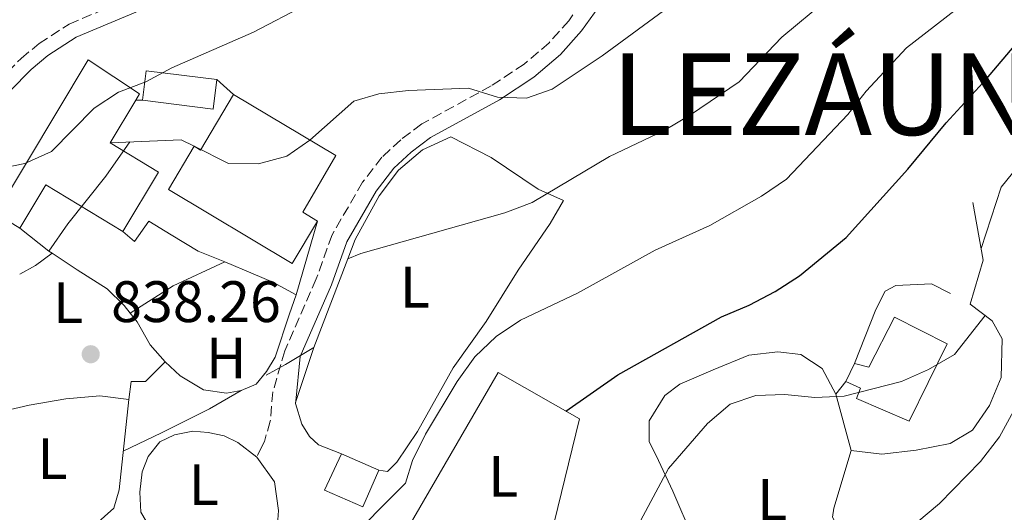
# Model space of a CAD drawing. Units: metres. Extents: x 580079 to 583515, y 4735837 to 4738190.
# Drawn here: x 582331 to 582500, y 4736836 to 4736920 of the extents above; entities that cross this region are included whole.
import ezdxf
from ezdxf.enums import TextEntityAlignment as Align

# ---------------------------------------------------------------- set-up
doc = ezdxf.new("R2010")
doc.units = ezdxf.units.M
doc.header["$MEASUREMENT"] = 0
doc.linetypes.add('DGN Style 3', pattern=[2.435890702152634, 1.739921930109024, -0.6959687720436097])
for name, color, linetype, lineweight in [('Camino', 7, 'DGN Style 3', 0), ('Cota de punto acotado terreno', 7, 'Continuous', 0), ('Curva de nivel directora', 30, 'Continuous', 30), ('Curva de nivel intermedia', 30, 'Continuous', 0), ('Edificio', 1, 'Continuous', 13), ('Estanque', 4, 'Continuous', 0), ('Etiqueta de uso rústico', 92, 'Continuous', 0), ('Línea  de muro-pared o tapia', 1, 'Continuous', 13), ('Línea de cambio de uso (parcela vista)', 92, 'Continuous', 0), ('Línea de muro de contención', 1, 'Continuous', 13), ('Línea de pavimento', 1, 'Continuous', 0), ('Margen derecho', 7, 'Continuous', 0), ('Punto acotado terreno (símbolo)', 7, 'Continuous', 0), ('Texto de Municipio', 7, 'Continuous', 0)]:
    doc.layers.add(name, color=color, linetype=linetype, lineweight=lineweight)
doc.styles.add('Style-Arial', font='arial.ttf')

# ---------------------------------------------------------------- blocks, each defined once
blk = doc.blocks.new('5PATER')
at = {"layer": 'Estanque', "linetype": 'Continuous', "lineweight": 0}
h = blk.add_hatch(color=51, dxfattribs=at)
edge = h.paths.add_edge_path()
edge.add_ellipse((0, 0), major_axis=(-0.1095731443231308, -0.1110710700762829), ratio=0.9994222409660317, start_angle=0, end_angle=360)

msp = doc.modelspace()

# ---------------------------------------------------------------- linework, layer by layer
at = {"layer": 'Camino', "color": 7, "linetype": 'DGN Style 3', "lineweight": 0}
for points in [[(582429.2199999981, 4736924.880000001, 841.9100000000036), (582425.6499999985, 4736919.940000001, 841.5700000000071), (582422.289999999, 4736916.150000002, 840.8999999999943), (582417.9899999986, 4736912.5, 840.5599999999978), (582412.3200000001, 4736908.750000001, 840.0599999999978), (582400.3999999977, 4736902.230000001, 839.0399999999937), (582396.7800000012, 4736899.510000001, 838.7100000000065), (582393.5699999991, 4736896.510000002, 838.7100000000065), (582390.25, 4736892.250000001, 838.029999999999), (582384.9899999984, 4736883.210000002, 837.5299999999991), (582382.2899999983, 4736875.660000003, 836.1799999999932), (582376.8799999991, 4736863.290000002, 835), (582374.8299999973, 4736856.27, 833.8500000000058), (582374.3899999991, 4736851.220000003, 833.6799999999931), (582373.3699999999, 4736847.770000001, 833.5099999999949), (582372.9600000008, 4736846.930000001, 833.3600000000006), (582372.0500000011, 4736845.090000001, 833.0099999999949)], [(582281.98, 4736776.170000002, 831.2700000000042), (582278.7100000001, 4736780.74, 831.6100000000006), (582276.6600000003, 4736786.260000001, 832.6199999999953), (582276.6999999983, 4736790.880000001, 833.2899999999936), (582277.4099999992, 4736795.859999999, 834.3099999999978), (582278.8500000008, 4736802.110000002, 834.3099999999978), (582281.4999999994, 4736810.900000002, 835.320000000007), (582285.61, 4736819.880000001, 836.6699999999986), (582290.2999999993, 4736829.029999999, 837.0099999999949), (582295.0399999979, 4736838.140000002, 839.3699999999956), (582300.4499999993, 4736848.609999999, 840.3800000000047), (582305.3700000012, 4736857.86, 842.0700000000071), (582314.6600000006, 4736880.470000001, 844.4299999999931), (582317.4099999999, 4736887.630000001, 844.4299999999931), (582321.8199999998, 4736897.560000002, 846.4499999999971), (582324.5300000012, 4736904.130000001, 846.4499999999971), (582327.6000000001, 4736909.390000001, 847.1300000000047), (582331.5799999987, 4736913.470000002, 847.4600000000065), (582334.6900000002, 4736916.010000002, 847.4600000000065), (582339.850000001, 4736919.370000001, 847.800000000003), (582345.3699999999, 4736921.690000001, 848.1399999999995)]]:
    msp.add_polyline3d(points, dxfattribs=at)
at = {"layer": 'Curva de nivel directora', "color": 30, "linetype": 'Continuous', "lineweight": 30, "elevation": 825.0000000000001, "flags": 128}
msp.add_lwpolyline([(582425.1700000003, 4736852.99), (582434.0599999995, 4736859.220000002), (582451.8899999995, 4736869.140000002), (582456.6199999992, 4736871.130000001), (582461.0699999994, 4736873.480000001), (582465.2699999993, 4736876.189999999), (582473.2699999991, 4736882.730000001), (582483.8499999982, 4736894.5), (582490.4499999987, 4736902.439999999), (582497.409999999, 4736909.990000002), (582507.5399999989, 4736921.940000001), (582526.7399999991, 4736946.480000001), (582538.0400000003, 4736958.29), (582549.6499999998, 4736968.820000002), (582562.4500000007, 4736978.720000002), (582566.8699999995, 4736981.310000002), (582570.819999999, 4736984.380000001), (582579.9099999996, 4736989.77), (582592.3899999985, 4736998.42), (582599.4400000006, 4737005.83), (582602.42, 4737010.34), (582604.7600000004, 4737015.01), (582606.5300000005, 4737019.910000001)], dxfattribs=at)
at = {"layer": 'Curva de nivel intermedia', "color": 30, "linetype": 'Continuous', "lineweight": 0, "flags": 128}
for points, elevation in [([(582496.4500000001, 4736880.850000001), (582499.9200000013, 4736891.390000001), (582512.8699999999, 4736907.350000001), (582518.8300000011, 4736915.67), (582528.6400000012, 4736927.319999999), (582537.8900000004, 4736939.3), (582541.440000002, 4736943.119999999), (582544.2100000015, 4736947.289999999), (582550.8600000012, 4736955.349999998), (582554.3800000015, 4736958.899999999), (582566.6700000005, 4736968.380000002), (582579.7400000019, 4736976.529999998), (582587.8500000011, 4736982.699999998), (582600.7500000005, 4736991.209999999), (582608.3200000009, 4736998.13), (582611.4099999999, 4737002.060000001), (582616.8400000014, 4737010.859999998), (582618.9300000013, 4737015.470000001), (582621.3200000008, 4737030.609999998)], 820.0000000000001), ([(582357.4500000009, 4736911.859999998), (582371.5000000013, 4736917.989999999), (582380.4900000012, 4736922.640000001), (582391.7699999999, 4736926.099999999), (582401.1200000019, 4736929.720000001), (582405.4500000014, 4736932.980000001), (582409.9599999997, 4736935.140000001), (582414.9100000008, 4736937), (582419.3000000007, 4736939.390000002), (582427.610000001, 4736945.720000002), (582441.2400000012, 4736953.079999999), (582445.2100000008, 4736956.56), (582461.5099999999, 4736968.75), (582466.0200000004, 4736971.260000001), (582474.6000000013, 4736976.929999999), (582483.5500000009, 4736981.779999999), (582491.990000001, 4736987.230000001), (582496.2100000009, 4736990.199999999), (582500.0300000008, 4736993.429999999), (582507.6999999997, 4737000.83), (582511.0200000012, 4737004.619999998), (582516.8700000007, 4737012.779999999), (582526.490000001, 4737024.88)], 845.0000000000002), ([(582387.7100000008, 4736879.109999998), (582389.9500000004, 4736880.019999998), (582414.6700000016, 4736886.989999999), (582419.3400000008, 4736888.76), (582432.6600000003, 4736896.640000002), (582442.0200000012, 4736901.119999998), (582446.5499999997, 4736903.77), (582454.9100000015, 4736909.480000001), (582462.2600000007, 4736917.100000001), (582469.99, 4736923.550000001), (582474.02, 4736926.51), (582491.8700000002, 4736937.719999999), (582495.8399999999, 4736940.92), (582499.5900000005, 4736944.480000001), (582502.8600000006, 4736948.5), (582514.3899999997, 4736965.300000002), (582521.4400000017, 4736973.439999999), (582525.2300000003, 4736976.71), (582528.7199999995, 4736980.470000001), (582532.4800000013, 4736983.9), (582548.4400000004, 4736996.640000001), (582555.6300000009, 4737003.809999999), (582564.9500000017, 4737015.899999999), (582567.5800000003, 4737020.220000001)], 835), ([(582361.310000001, 4736898.390000002), (582367.2200000009, 4736895.45), (582372.3399999995, 4736895.369999999), (582377.2500000001, 4736896.679999999), (582381.1900000008, 4736899.46), (582388.73, 4736906.109999999), (582393.0000000015, 4736907.380000001), (582398.1400000001, 4736907.970000002), (582408.4300000009, 4736908.369999999), (582413.3799999997, 4736906.84), (582418.3799999997, 4736906.65), (582422.7699999996, 4736908.220000001), (582431.3600000016, 4736913.91), (582443.6300000006, 4736922.890000001), (582459.1699999995, 4736936.380000001), (582467.9200000003, 4736941.899999999), (582480.510000001, 4736950.599999999), (582488.4200000013, 4736957.38), (582506.8000000012, 4736975.369999998)], 840), ([(582365.16, 4736817.779999999), (582370.2400000006, 4736818.09), (582379.5800000015, 4736822.399999999), (582383.5500000011, 4736825.439999999), (582386.7499999997, 4736829.710000001), (582397.6100000005, 4736840.609999999), (582398.7999999997, 4736844.529999998), (582401.0400000014, 4736849), (582406.4600000017, 4736858.029999998), (582409.4900000005, 4736862.289999999), (582413.1800000007, 4736865.769999999), (582417.3300000014, 4736868.569999999), (582427.1600000019, 4736873.220000001), (582440.5000000013, 4736880.57), (582449.8700000012, 4736884.83), (582458.7300000014, 4736889.849999999), (582463.060000001, 4736892.77), (582473.5900000009, 4736903.87), (582476.7000000001, 4736907.849999999), (582483.6600000004, 4736915.300000001), (582491.9999999999, 4736921.749999999), (582499.7500000015, 4736928.529999998), (582503.2300000016, 4736932.119999998)], 830.0000000000001), ([(582328.0700000017, 4736894.58), (582332.2500000015, 4736895.439999999), (582336.8100000012, 4736897.48), (582344.1500000015, 4736904.939999999), (582348.3200000002, 4736907.689999999), (582353.0300000019, 4736909.470000001), (582357.4500000009, 4736911.859999998)], 845.0000000000002), ([(582336.3500000008, 4736880.42), (582339.640000001, 4736885.069999999), (582346.1299999997, 4736893.25), (582350.2500000015, 4736899.149999999)], 840), ([(582395.5800000009, 4736737.829999999), (582399.7899999997, 4736747.630000001), (582406.9400000002, 4736760.57), (582412.4699999999, 4736780.11), (582415.76, 4736789.679999999), (582417.0800000011, 4736794.699999999), (582418.2000000009, 4736804.9), (582419.760000001, 4736809.65), (582425.7500000013, 4736818.039999999), (582433.1200000007, 4736825.359999999), (582435.9200000014, 4736829.499999999), (582437.9500000009, 4736834.140000001), (582442.760000001, 4736843.150000001), (582449.5000000001, 4736850.849999999), (582453.3400000002, 4736854.139999999), (582457.7700000004, 4736855.640000002), (582462.7700000004, 4736855.8), (582467.9100000013, 4736855.289999999), (582472.9699999995, 4736855.51), (582482.7700000008, 4736858.08), (582487.4400000002, 4736860.099999998), (582491.8900000004, 4736862.689999999), (582497.1699999998, 4736869.350000001)], 820.0000000000001), ([(582373.7000000007, 4736859.15), (582376.9800000018, 4736860.949999999), (582381.8900000004, 4736863.86)], 835), ([(582349.1300000015, 4736846.079999999), (582355.6800000007, 4736849.239999999), (582363.9300000007, 4736853.390000001), (582369.36, 4736856.49)], 835), ([(582420.7900000014, 4736755.21), (582425.3800000002, 4736764.34), (582427.9599999997, 4736768.63), (582431.9600000007, 4736778.17), (582434.5600000002, 4736787.84), (582436.1800000007, 4736798.119999999), (582438.7600000001, 4736808.07), (582440.1600000015, 4736813.05), (582442.7900000003, 4736817.300000001), (582447.0000000012, 4736820.52), (582460.5599999998, 4736827.349999999), (582465.7300000021, 4736828.899999999), (582480.8100000005, 4736831.930000001), (582485.4200000018, 4736833.869999998), (582489.2900000009, 4736837.109999999), (582496.3499999995, 4736844.349999999), (582499.6100000007, 4736848.58), (582502.0300000013, 4736852.949999998)], 815.0000000000001)]:
    msp.add_lwpolyline(points, dxfattribs=dict(at, elevation=elevation))
at = {"layer": 'Edificio', "color": 51, "linetype": 'Continuous', "lineweight": 13, "extrusion": (0.09202512747707943, -0.1432293743137024, 0.9854018075112978), "elevation": -624039.7268222488, "flags": 128}
msp.add_lwpolyline([(3050457.381094254, 3617001.60788801), (3050460.669126899, 3617005.543398309), (3050470.018988574, 3616997.61363875)], dxfattribs=at)
at = {"layer": 'Edificio', "color": 51, "linetype": 'Continuous', "lineweight": 13, "extrusion": (0.09175202256345438, -0.142205814125555, 0.9855755033402582), "elevation": -619350.1145228866, "flags": 128}
msp.add_lwpolyline([(3057480.896691292, 3611880.487568389), (3057477.629440957, 3611876.528607002), (3057468.266344056, 3611884.505618751)], dxfattribs=at)
at = {"layer": 'Edificio', "color": 51, "linetype": 'Continuous', "lineweight": 13, "flags": 128}
for points, elevation in [([(582346.8700000001, 4736899), (582351.2699999996, 4736906.310000001)], 849.0599999999978), ([(582473.25, 4736858.08), (582474.7000000002, 4736861.119999999)], 822.3999999999943), ([(582393.0199999996, 4736842.82), (582390.2999999998, 4736836.560000001), (582383.7199999997, 4736839.41), (582386.5899999999, 4736845.619999999)], 836.5800000000019), ([(582386.5899999999, 4736845.619999999), (582393.0199999996, 4736842.82)], 836.5800000000019)]:
    msp.add_lwpolyline(points, dxfattribs=dict(at, elevation=elevation))
at = {"layer": 'Edificio', "color": 51, "linetype": 'Continuous', "lineweight": 13, "extrusion": (-0.01523272061811311, -0.02554410071673282, 0.9995576337266121), "elevation": -129029.1491566728, "flags": 128}
msp.add_lwpolyline([(-1925947.316745919, 4364804.933025552), (-1925947.327856203, 4364793.837293194), (-1925948.596950369, 4364793.837293194)], dxfattribs=at)
at = {"layer": 'Edificio', "color": 51, "linetype": 'Continuous', "lineweight": 13, "extrusion": (0.5073881170344239, -0.3322563831786087, 0.7950867842753591), "elevation": -1277713.971007121, "flags": 128}
msp.add_lwpolyline([(4281856.975558705, 1676408.970458219), (4281868.864083862, 1676409.531055785), (4281868.494864596, 1676421.765273256)], dxfattribs=at)
at = {"layer": 'Edificio', "color": 51, "linetype": 'Continuous', "lineweight": 13, "extrusion": (0.08119194925871467, -0.6405161701713421, 0.7636405588525316), "elevation": -2986126.156773049, "flags": 128}
msp.add_lwpolyline([(1173390.181483853, 3533184.12117087), (1173395.547834993, 3533193.011551933), (1173407.669292126, 3533180.465892246)], dxfattribs=at)
at = {"layer": 'Edificio', "color": 1, "linetype": 'Continuous', "lineweight": 13, "elevation": 836.5800000000019, "flags": 128}
msp.add_lwpolyline([(582393.0199999996, 4736842.82), (582390.2999999998, 4736836.560000001), (582383.7199999997, 4736839.41), (582386.5899999999, 4736845.619999999), (582393.0199999996, 4736842.82)], close=True, dxfattribs=at)
at = {"layer": 'Edificio', "color": 1, "linetype": 'Continuous', "lineweight": 13}
for points in [[(582355.2100000001, 4736893.980000001, 841.6399999999995), (582349.0700000003, 4736883.789999999, 841.300000000003), (582335.8399999999, 4736891.77, 849.3999999999943), (582331.3700000001, 4736884.359999999, 843.6600000000036), (582327.2400000002, 4736886.850000001, 844.3399999999965), (582343.1299999999, 4736913.230000001, 848.3899999999995), (582351.9299999997, 4736907.41, 849.0599999999978), (582351.2699999996, 4736906.310000001, 849.0599999999978), (582346.8700000001, 4736899, 849.0599999999978)], [(582365.1799999997, 4736909.83, 845.0099999999949), (582364.5499999998, 4736904.779999999, 844.3399999999965), (582352.4199999999, 4736906.310000001, 845.6900000000023), (582353.0899999999, 4736911.350000001, 846.3600000000006)], [(582368.0899999999, 4736907.26, 842.3099999999978), (582385.6299999999, 4736896.789999999, 842.3099999999978), (582379.9900000002, 4736887.07, 841.9799999999959), (582382.5199999996, 4736885.57, 841.6399999999995), (582378.1699999999, 4736878.279999999, 841.6399999999995), (582356.8899999997, 4736890.960000001, 841.6399999999995), (582361.3099999996, 4736898.390000001, 841.9799999999959), (582362.4000000004, 4736897.74, 841.9799999999959)], [(582490.6299999999, 4736864.539999999, 823.0800000000019), (582484.0899999999, 4736851.220000001, 822.3999999999943), (582475.0700000003, 4736855.140000001, 822.3999999999943), (582475.75, 4736856.91, 822.3999999999943), (582473.25, 4736858.08, 822.3999999999943), (582474.7000000002, 4736861.119999999, 822.3999999999943), (582477.1900000004, 4736860.49, 822.3999999999943), (582481.6100000005, 4736869.100000001, 823.0800000000019)]]:
    msp.add_polyline3d(points, close=True, dxfattribs=at)
at = {"layer": 'Edificio', "color": 51, "linetype": 'Continuous', "lineweight": 13}
for points in [[(582351.2699999996, 4736906.310000001, 849.0599999999978), (582351.9299999997, 4736907.41, 849.0599999999978), (582343.1299999999, 4736913.230000001, 848.3899999999995), (582327.2400000002, 4736886.850000001, 844.3399999999965), (582331.3700000001, 4736884.359999999, 843.6600000000036)], [(582382.5199999996, 4736885.57, 841.6399999999995), (582379.9900000002, 4736887.07, 841.9799999999959), (582385.6299999999, 4736896.789999999, 842.3099999999978), (582368.0899999999, 4736907.26, 842.3099999999978)], [(582361.3099999996, 4736898.390000001, 841.9799999999959), (582356.8899999997, 4736890.960000001, 841.6399999999995), (582378.1699999999, 4736878.279999999, 841.6399999999995), (582382.5199999996, 4736885.57, 841.6399999999995)], [(582474.7000000002, 4736861.119999999, 822.3999999999943), (582477.1900000004, 4736860.49, 822.3999999999943), (582481.6100000005, 4736869.100000001, 823.0800000000019), (582490.6299999999, 4736864.539999999, 823.0800000000019), (582484.0899999999, 4736851.220000001, 822.3999999999943), (582475.0700000003, 4736855.140000001, 822.3999999999943), (582475.75, 4736856.91, 822.3999999999943), (582473.25, 4736858.08, 822.3999999999943)]]:
    msp.add_polyline3d(points, dxfattribs=at)
at = {"layer": 'Línea  de muro-pared o tapia', "color": 1, "linetype": 'Continuous', "lineweight": 13, "extrusion": (-0.03940004160452237, -0.3488928928939513, 0.9363340141261834), "elevation": -1674832.008611315, "flags": 128}
msp.add_lwpolyline([(47173.28483792965, 4468795.21327793), (47180.56606584764, 4468792.308209946), (47189.19330283743, 4468787.523392089)], dxfattribs=at)
at = {"layer": 'Línea  de muro-pared o tapia', "color": 1, "linetype": 'Continuous', "lineweight": 13, "extrusion": (0.6119832476933789, 0.7525300693122403, 0.2432591197130732), "elevation": 3921230.023806528, "flags": 128}
msp.add_lwpolyline([(2536869.37242219, -982546.9786202505), (2536870.02626836, -982546.7002586407), (2536876.375813943, -982546.3497292061)], dxfattribs=at)
at = {"layer": 'Línea  de muro-pared o tapia', "color": 1, "linetype": 'Continuous', "lineweight": 13, "extrusion": (-0.1895864234589657, -0.4449836947696943, 0.8752408236760607), "elevation": -2217499.26558621, "flags": 128}
msp.add_lwpolyline([(-1320897.950441975, 4014334.74420971), (-1320902.603955134, 4014335.447143052), (-1320905.881414919, 4014336.832335224)], dxfattribs=at)
at = {"layer": 'Línea  de muro-pared o tapia', "color": 1, "linetype": 'Continuous', "lineweight": 13, "extrusion": (0.009836573357722226, 0.01695446696488638, 0.999807875481342), "elevation": 86868.86291602527, "flags": 128}
msp.add_lwpolyline([(1873340.063499038, -4388598.358002205), (1873340.063499038, -4388632.539356772)], dxfattribs=at)
at = {"layer": 'Línea  de muro-pared o tapia', "color": 1, "linetype": 'Continuous', "lineweight": 13, "extrusion": (-0.09300727261940907, -0.115860488177321, 0.9889014078861512), "elevation": -602177.148766017, "flags": 128}
msp.add_lwpolyline([(-2511062.113150483, 4013608.099492016), (-2511062.113150483, 4013605.272603267)], dxfattribs=at)
at = {"layer": 'Línea  de muro-pared o tapia', "color": 1, "linetype": 'Continuous', "lineweight": 13, "extrusion": (0.05254593146683135, -0.1681469821370774, 0.9843604611545896), "elevation": -765065.3079933159, "flags": 128}
msp.add_lwpolyline([(1968754.011209985, 4279677.182355782), (1968754.011209985, 4279677.352649647)], dxfattribs=at)
at = {"layer": 'Línea  de muro-pared o tapia', "color": 1, "linetype": 'Continuous', "lineweight": 13}
for points in [[(582350.3099999996, 4736869.77, 838.9400000000023), (582349.2699999996, 4736871.07, 838.9400000000023), (582346.3700000001, 4736873.970000001, 839.6100000000006), (582341.2000000002, 4736877.220000001, 840.2899999999937), (582336.9000000004, 4736880.060000001, 842.3800000000047)], [(582474.7000000002, 4736861.119999999, 822.3899999999995), (582478.3899999997, 4736870.41, 823.3999999999943), (582479.9699999997, 4736873.529999999, 823.0599999999977), (582481.8300000001, 4736874.49, 823.0599999999977), (582487.9400000004, 4736874.82, 822.3899999999995), (582491.2000000002, 4736873.15, 821.3800000000047)], [(582494.5999999996, 4736871.300000001, 821.3800000000047), (582498.3700000001, 4736868.449999999, 820.029999999999), (582500.0899999999, 4736865.380000001, 820.029999999999), (582499.9199999999, 4736858.720000001, 819.3500000000058), (582497.9000000004, 4736853.960000001, 818.679999999993), (582495.0099999999, 4736849.699999999, 817.3300000000019), (582491.1200000001, 4736847.430000001, 818.3399999999965), (582485.2800000003, 4736846.279999999, 819.0099999999949), (582479.4400000004, 4736845.59, 819.0099999999949), (582474.1399999997, 4736846.220000001, 819.3500000000058)], [(582356.3499999996, 4736861.4, 838.2599999999949), (582353.7699999996, 4736864.34, 838.6000000000058), (582351.5, 4736868.27, 838.9400000000023), (582350.3099999996, 4736869.77, 838.9400000000023)], [(582386.5899999999, 4736845.619999999, 832.8600000000006), (582382.6399999997, 4736847.199999999, 832.8600000000006), (582381.0999999996, 4736848.600000001, 833.1999999999972), (582379.8300000001, 4736850.720000001, 833.1999999999972), (582378.7400000002, 4736854.27, 833.8500000000058)], [(582359.5700000003, 4736827.390000001, 834.4600000000065), (582353.8300000001, 4736832.83, 835.2299999999959), (582352.1399999997, 4736835.640000001, 835.8999999999943), (582351.9600000001, 4736839.08, 835.8999999999943), (582352.3600000005, 4736842.560000001, 836.2400000000052), (582353.4400000004, 4736845.189999999, 836.2400000000052), (582355.4299999997, 4736847.730000001, 836.2400000000052), (582357.9600000001, 4736848.91, 836.2400000000052), (582361.0800000001, 4736849.51, 836.2400000000052), (582363.7100000001, 4736849.33, 835.8999999999943), (582366.4699999997, 4736848.75, 835.8999999999943), (582368.79, 4736847.58, 835.2299999999959), (582372.0499999998, 4736845.09, 835.2299999999959)], [(582372.0499999998, 4736845.09, 835.2299999999959), (582375.0899999999, 4736840.84, 834.8899999999995), (582375.7800000003, 4736835.91, 834.5500000000029), (582375.5999999996, 4736833.550000001, 834.2200000000012), (582374.8899999997, 4736831.359999999, 833.1999999999972)], [(582474.1399999997, 4736846.220000001, 819.3500000000058), (582471.1699999999, 4736836.34, 818), (582470.9400000004, 4736834.76, 816.9900000000052), (582474.6200000001, 4736827.92, 815.3000000000029), (582490.0599999996, 4736808.619999999, 810.2400000000052)]]:
    msp.add_polyline3d(points, dxfattribs=at)
at = {"layer": 'Línea de cambio de uso (parcela vista)', "color": 92, "linetype": 'Continuous', "lineweight": 0, "extrusion": (-0.04682969358475868, 0.1248376829297114, 0.9910714064685242), "elevation": 564899.0975103545, "flags": 128}
msp.add_lwpolyline([(-2208959.96460174, -4192666.536727327), (-2208968.505289266, -4192668.336743046), (-2208978.311077872, -4192669.086749596)], dxfattribs=at)
at = {"layer": 'Línea de cambio de uso (parcela vista)', "color": 92, "linetype": 'Continuous', "lineweight": 0, "extrusion": (0.03559628232376932, -0.1305197018623934, 0.9908064957954599), "elevation": -596706.9367083166, "flags": 128}
msp.add_lwpolyline([(1808296.66604748, 4376194.869632159), (1808296.66604748, 4376184.742989085)], dxfattribs=at)
at = {"layer": 'Línea de cambio de uso (parcela vista)', "color": 92, "linetype": 'Continuous', "lineweight": 0}
msp.add_polyline3d([(582449.1900000004, 4736820.310000001, 815.0599999999977), (582449.1900000004, 4736820.4, 815.3999999999943), (582448.4199999999, 4736824.609999999, 816.070000000007), (582447, 4736831.130000001, 817.7599999999949), (582443.54, 4736839.230000001, 819.779999999999), (582440.6799999997, 4736845.34, 820.1199999999953), (582439.4500000002, 4736847.730000001, 820.8000000000029), (582439.4500000002, 4736851.310000001, 820.8000000000029), (582442.1600000003, 4736855.67, 821.0200000000042), (582444.7300000004, 4736857.57, 821.1300000000047), (582450.4299999997, 4736860.029999999, 820.8000000000029), (582456.5899999999, 4736862.57, 821.4700000000012), (582461.5499999998, 4736863.119999999, 821.1999999999972), (582465.5099999999, 4736862.680000001, 820.4600000000065), (582469.1799999997, 4736860.289999999, 820.4600000000065), (582471.5, 4736855.9, 819.8000000000029)], dxfattribs=at)
at = {"layer": 'Línea de muro de contención', "color": 1, "linetype": 'Continuous', "lineweight": 13, "extrusion": (0.07587670148012882, 0.1470943074522219, 0.9862078842149087), "elevation": 741788.1302519526, "flags": 128}
msp.add_lwpolyline([(1654027.661331057, -4414893.383543362), (1654017.035179679, -4414899.546262477), (1654014.548475033, -4414899.546262476)], dxfattribs=at)
at = {"layer": 'Línea de muro de contención', "color": 1, "linetype": 'Continuous', "lineweight": 13, "extrusion": (-0.06664700929641747, -0.1129610326415916, 0.9913616803449631), "elevation": -573090.4502408982, "flags": 128}
msp.add_lwpolyline([(-1905351.069828641, 4338024.317680527), (-1905353.008028979, 4338032.018406429), (-1905359.590537663, 4338039.719132331)], dxfattribs=at)
at = {"layer": 'Línea de muro de contención', "color": 1, "linetype": 'Continuous', "lineweight": 13, "extrusion": (0.03700220878574712, 0.1109287283388869, 0.9931392922315043), "elevation": 547839.6787982032, "flags": 128}
msp.add_lwpolyline([(946469.2465808934, -4645554.505623594), (946467.1757720321, -4645556.814552061), (946465.1240620724, -4645559.722091612)], dxfattribs=at)
at = {"layer": 'Línea de muro de contención', "color": 1, "linetype": 'Continuous', "lineweight": 13, "extrusion": (-0.04805126740507943, -0.1259075305634762, 0.9908775754088761), "elevation": -623564.0822756839, "flags": 128}
msp.add_lwpolyline([(-1144851.695957428, 4591027.229281792), (-1144851.695957428, 4591043.702390182)], dxfattribs=at)
at = {"layer": 'Línea de muro de contención', "color": 1, "linetype": 'Continuous', "lineweight": 13, "extrusion": (-0.3108082670346511, -0.5681743888024765, 0.7619554350825573), "elevation": -2871739.824177249, "flags": 128}
msp.add_lwpolyline([(-1762375.848624107, 3379981.129532427), (-1762380.453588819, 3379981.129532427), (-1762384.059675084, 3379980.619981794)], dxfattribs=at)
at = {"layer": 'Línea de muro de contención', "color": 1, "linetype": 'Continuous', "lineweight": 13, "extrusion": (-0.02157178276128854, -0.06356934733468517, 0.9977442539388247), "elevation": -312849.6921415215, "flags": 128}
msp.add_lwpolyline([(-970671.8502701463, 4662282.354614817), (-970671.8502701463, 4662292.335286136)], dxfattribs=at)
at = {"layer": 'Línea de muro de contención', "color": 1, "linetype": 'Continuous', "lineweight": 13}
for points in [[(582387.7100000001, 4736879.109999999, 836.7700000000042), (582388.9600000001, 4736882.390000001, 837.25), (582393.1100000005, 4736889.92, 837.25), (582396.4100000003, 4736894.310000001, 838.2599999999949), (582400.5199999996, 4736897.810000001, 838.9400000000023), (582405.3700000001, 4736899.99, 838.9400000000023)], [(582393.0199999996, 4736842.82, 832.1900000000023), (582394.5199999996, 4736842.640000001, 831.8500000000058), (582396.1399999997, 4736844.189999999, 831.8500000000058), (582399.6699999999, 4736849.449999999, 831.8500000000058), (582405.7999999998, 4736860.41, 831.5200000000042), (582411.4500000002, 4736868.350000001, 833.1999999999972), (582416.9600000001, 4736877.140000001, 834.2100000000065), (582422.4699999997, 4736885.17, 835.2299999999959), (582424.7699999996, 4736889.109999999, 834.8899999999995), (582420.3700000001, 4736891.050000001, 835.8999999999943)], [(582362.9299999997, 4736856.609999999, 837.25), (582366.8700000001, 4736856.029999999, 836.9100000000036), (582369.3600000005, 4736856.49, 836.9100000000036), (582371.9400000004, 4736857.58, 836.9100000000036), (582373.75, 4736859.75, 836.9100000000036), (582375.2400000002, 4736862.25, 836.9100000000036), (582377.7100000001, 4736869.680000001, 837.5800000000019), (582378.8399999999, 4736872.9, 837.5800000000019)], [(582350.0800000001, 4736854.960000001, 837.9100000000036), (582350.5199999996, 4736858.039999999, 838.25), (582352.9699999997, 4736858.050000001, 838.25), (582356.3499999996, 4736861.4, 838.5899999999965)], [(582396.3499999996, 4736830.01, 829.8099999999977), (582421.8899999997, 4736828.75, 827.1100000000006), (582427.5099999999, 4736851.67, 827.1100000000006), (582413.5, 4736859.57, 828.8000000000029)], [(582326.2599999999, 4736852.470000001, 839.2599999999949), (582332.9600000001, 4736853.980000001, 838.929999999993), (582339.2999999998, 4736855.08, 838.929999999993), (582345.0899999999, 4736855.59, 838.25), (582350.0800000001, 4736854.960000001, 837.5800000000019)], [(582326.2100000001, 4736835.050000001, 837.2400000000052), (582330.5199999996, 4736832.430000001, 836.8999999999943), (582338.4400000004, 4736831.9, 836.8999999999943), (582344.3300000001, 4736833.449999999, 836.2299999999959), (582347.4900000002, 4736836.310000001, 836.2299999999959), (582348.4299999997, 4736839.480000001, 836.5599999999977), (582350.0800000001, 4736854.960000001, 837.9100000000036)]]:
    msp.add_polyline3d(points, dxfattribs=at)
at = {"layer": 'Línea de pavimento', "color": 1, "linetype": 'Continuous', "lineweight": 0, "extrusion": (0.06539027804287455, -0.05775017682635054, 0.9961872457595514), "elevation": -234636.593325859, "flags": 128}
msp.add_lwpolyline([(3935993.510067139, 2688929.982337756), (3935993.510067139, 2688933.8795932)], dxfattribs=at)
at = {"layer": 'Línea de pavimento', "color": 1, "linetype": 'Continuous', "lineweight": 0, "flags": 128}
for points, elevation in [([(582352.4199999999, 4736906.310000001), (582351.2699999996, 4736906.310000001)], 842.300000000003), ([(582371.4500000002, 4736876.5), (582366.5999999996, 4736878.58)], 836.9100000000036)]:
    msp.add_lwpolyline(points, dxfattribs=dict(at, elevation=elevation))
at = {"layer": 'Línea de pavimento', "color": 1, "linetype": 'Continuous', "lineweight": 0, "extrusion": (-0.02128987925855451, -0.07329966582251544, 0.9970826946805685), "elevation": -358776.185338294, "flags": 128}
msp.add_lwpolyline([(-761956.2547684446, 4697654.44860517), (-761956.2547684446, 4697641.21639447)], dxfattribs=at)
at = {"layer": 'Línea de pavimento', "color": 1, "linetype": 'Continuous', "lineweight": 0}
msp.add_polyline3d([(582366.5999999996, 4736878.58, 836.9100000000036), (582361.9900000002, 4736880.41, 837.529999999999), (582357.3600000005, 4736883.189999999, 838.1699999999983), (582353.5499999998, 4736885.57, 838.25), (582351.0599999996, 4736882.039999999, 838.25), (582349.0700000003, 4736883.789999999, 838.25)], dxfattribs=at)
at = {"layer": 'Margen derecho', "color": 7, "linetype": 'Continuous', "lineweight": 0}
for points in [[(582441.0899999992, 4737020.500000002, 854.2299999999962), (582441.3099999982, 4737010.52, 852.7100000000065), (582443.2199999993, 4736994.420000002, 850.6799999999931), (582444.3700000005, 4736984.810000002, 848.8300000000017), (582444.4899999988, 4736968.620000001, 846.9700000000014), (582443.8599999986, 4736961.87, 845.9600000000064), (582441.9099999995, 4736952.449999999, 844.779999999999), (582437.3500000021, 4736935.050000001, 842.5899999999967), (582434.9499999991, 4736929.040000002, 842.25), (582431.5499999993, 4736923.350000001, 841.9100000000036), (582427.829999998, 4736918.190000001, 841.5700000000071), (582424.2399999981, 4736914.16, 840.8999999999943), (582419.6700000018, 4736910.270000001, 840.5599999999978), (582413.7500000007, 4736906.359999999, 840.0599999999978), (582401.9099999986, 4736899.890000001, 839.0399999999937), (582398.5699999993, 4736897.37, 838.7100000000065), (582395.6299999978, 4736894.630000002, 838.7100000000065), (582392.5599999989, 4736890.690000001, 838.029999999999), (582387.5299999998, 4736882.029999999, 837.5299999999991), (582384.8799999988, 4736874.630000001, 836.1799999999932), (582379.4999999988, 4736862.34, 835), (582378.7800000012, 4736854.690000001, 834.1900000000024), (582378.7399999988, 4736854.270000001, 834.1499999999944)], [(582284.7299999993, 4736784.16, 831.2700000000042), (582281.8900000006, 4736785.070000002, 831.6100000000006), (582280.2399999988, 4736787.609999999, 832.6199999999953), (582279.2399999974, 4736790.689999999, 833.2899999999936), (582279.9200000014, 4736795.390000002, 834.3099999999978), (582281.3099999973, 4736801.460000004, 834.3099999999978), (582283.8900000011, 4736810.000000001, 835.320000000007), (582287.8999999987, 4736818.760000001, 836.6699999999986), (582292.5599999991, 4736827.86, 837.0099999999949), (582297.2999999999, 4736836.970000001, 839.3699999999956), (582302.7100000014, 4736847.430000002, 840.3800000000047), (582307.6800000002, 4736856.77, 842.0700000000071), (582317.0199999987, 4736879.530000002, 844.4299999999931), (582319.7600000014, 4736886.660000001, 844.4299999999931), (582324.1600000003, 4736896.550000002, 846.4499999999971), (582326.82, 4736903, 846.4499999999971), (582329.6400000008, 4736907.83, 847.1300000000047), (582333.2999999998, 4736911.59, 847.4600000000065), (582336.1999999988, 4736913.95, 847.4600000000065), (582341.0500000013, 4736917.110000002, 847.800000000003), (582346.350000001, 4736919.340000002, 848.1399999999995), (582368.829999998, 4736928.750000002, 848.1399999999995)]]:
    msp.add_polyline3d(points, dxfattribs=at)

# ---------------------------------------------------------------- block references
at = {"layer": 'Punto acotado terreno (símbolo)', "color": 7, "linetype": 'Continuous', "lineweight": 0, "xscale": 10, "yscale": 10, "zscale": 10}
msp.add_blockref('5PATER', (582343.5500000003, 4736862.730000001, 838.25), dxfattribs=at)

# ---------------------------------------------------------------- texts
at = {"layer": 'Cota de punto acotado terreno', "color": 7, "linetype": 'Continuous', "lineweight": 0, "style": 'Style-Arial'}
msp.add_text('838.26', height=7.000000000000002, dxfattribs=at).set_placement((582347.050000001, 4736868.249999999, 838.25))
at = {"layer": 'Etiqueta de uso rústico', "color": 92, "linetype": 'Continuous', "lineweight": 0, "style": 'Style-Arial'}
for s, p in [('L', (582399.2214203813, 4736874.240010001, 834.0500000000029)), ('L', (582339.6514203815, 4736871.570010003, 840.3200000000071)), ('H', (582366.8216459866, 4736862.080010002, 837.2299999999959)), ('L', (582336.9614203803, 4736844.830010001, 838.0399999999936)), ('L', (582414.4014203802, 4736841.800010001, 827.2400000000052)), ('L', (582362.9614203798, 4736840.350010002, 834.029999999999)), ('L', (582460.6014203792, 4736837.810010002, 817.070000000007))]:
    msp.add_text(s, height=7.000000000000002, dxfattribs=at).set_placement(p, align=Align.MIDDLE_CENTER)
at = {"layer": 'Texto de Municipio', "color": 7, "linetype": 'Continuous', "lineweight": 0, "style": 'Style-Arial'}
msp.add_text('LEZÁUN', height=14, dxfattribs=at).set_placement((582432.9899999984, 4736900.34, 835.99))

doc.saveas('drawing.dxf')
